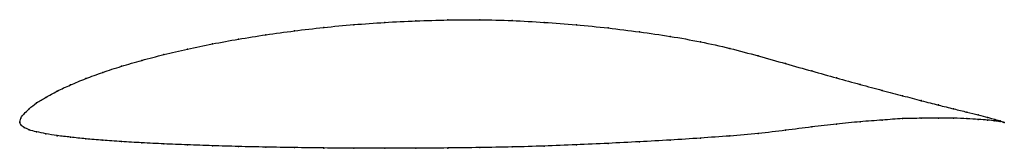
# Model space of a CAD drawing. Units: metres. Extents: x 0 to 1, y -0.03 to 0.1.
import ezdxf

# ---------------------------------------------------------------- set-up
doc = ezdxf.new("R2010")
doc.units = ezdxf.units.M

msp = doc.modelspace()

# ---------------------------------------------------------------- linework, layer by layer
at = {"color": 1}
msp.add_open_spline([(1, 0), (1, 0), (0.9979, 0.0011), (0.9907, 0.0032), (0.9833, 0.0052), (0.9738, 0.0076), (0.9623, 0.0105), (0.9488, 0.0138), (0.9333, 0.0177), (0.916, 0.022), (0.897, 0.0272), (0.8762, 0.0325), (0.8538, 0.0386), (0.8299, 0.0452), (0.8046, 0.0522), (0.778, 0.0598), (0.7502, 0.0676), (0.7213, 0.0755), (0.6915, 0.0821), (0.6608, 0.0876), (0.6295, 0.0921), (0.5976, 0.0961), (0.5653, 0.0993), (0.5327, 0.1018), (0.5, 0.1036), (0.4673, 0.1045), (0.4347, 0.1042), (0.4024, 0.1033), (0.3705, 0.1017), (0.3392, 0.0995), (0.3085, 0.0966), (0.2787, 0.0931), (0.2498, 0.0892), (0.222, 0.0847), (0.1954, 0.0799), (0.1701, 0.0746), (0.1462, 0.0691), (0.1238, 0.0631), (0.103, 0.0572), (0.084, 0.0508), (0.0667, 0.0446), (0.0512, 0.0381), (0.0377, 0.032), (0.0262, 0.0253), (0.0167, 0.02), (0.0093, 0.0138), (0.0039, 0.0087), (0.0007, 0.0049), (-0.0001, -0.0015), (-0.0001, 0.0011), (0.0007, -0.0028), (0.0039, -0.0049), (0.0093, -0.0076), (0.0167, -0.0095), (0.0262, -0.0113), (0.0377, -0.0135), (0.0512, -0.0148), (0.0667, -0.0167), (0.084, -0.018), (0.103, -0.0194), (0.1238, -0.0206), (0.1462, -0.0218), (0.1701, -0.0227), (0.1954, -0.0236), (0.222, -0.0244), (0.2498, -0.025), (0.2787, -0.0255), (0.3085, -0.0259), (0.3392, -0.0262), (0.3705, -0.0262), (0.4024, -0.0262), (0.4347, -0.0259), (0.4673, -0.0255), (0.5, -0.0249), (0.5327, -0.024), (0.5653, -0.0226), (0.5976, -0.0212), (0.6295, -0.0196), (0.6608, -0.0179), (0.6915, -0.0158), (0.7213, -0.0138), (0.7502, -0.0113), (0.778, -0.008), (0.8046, -0.0044), (0.8299, -0.0015), (0.8538, 0.0009), (0.8762, 0.0024), (0.897, 0.0042), (0.916, 0.0042), (0.9333, 0.0046), (0.9488, 0.0044), (0.9623, 0.0039), (0.9738, 0.0032), (0.9833, 0.0025), (0.9907, 0.0016), (0.9979, 0.0007), (1, 0), (1, 0)], degree=3, knots=[0, 0, 0, 0, 0.020619, 0.030928, 0.041237, 0.051546, 0.061856, 0.072165, 0.082474, 0.092784, 0.103093, 0.113402, 0.123711, 0.134021, 0.14433, 0.154639, 0.164948, 0.175258, 0.185567, 0.195876, 0.206186, 0.216495, 0.226804, 0.237113, 0.247423, 0.257732, 0.268041, 0.278351, 0.28866, 0.298969, 0.309278, 0.319588, 0.329897, 0.340206, 0.350515, 0.360825, 0.371134, 0.381443, 0.391753, 0.402062, 0.412371, 0.42268, 0.43299, 0.443299, 0.453608, 0.463918, 0.474227, 0.484536, 0.494845, 0.505155, 0.515464, 0.525773, 0.536082, 0.546392, 0.556701, 0.56701, 0.57732, 0.587629, 0.597938, 0.608247, 0.618557, 0.628866, 0.639175, 0.649485, 0.659794, 0.670103, 0.680412, 0.690722, 0.701031, 0.71134, 0.721649, 0.731959, 0.742268, 0.752577, 0.762887, 0.773196, 0.783505, 0.793814, 0.804124, 0.814433, 0.824742, 0.835052, 0.845361, 0.85567, 0.865979, 0.876289, 0.886598, 0.896907, 0.907216, 0.917526, 0.927835, 0.938144, 0.948454, 0.958763, 0.969072, 0.979381, 1, 1, 1, 1], dxfattribs=at)
for p in [(0.3706, 0.1016), (0.4024, 0.1032), (0.4347, 0.1041), (0.4673, 0.1043), (0.5, 0.1035), (0.5327, 0.1017), (0.2789, 0.093), (0.3087, 0.0965), (0.3393, 0.0993), (0.5653, 0.0992), (0.5976, 0.096), (0.6294, 0.092), (0.2222, 0.0847), (0.25, 0.0891), (0.6607, 0.0874), (0.6913, 0.0819), (0.1703, 0.0746), (0.1956, 0.0798), (0.7211, 0.0753), (0.1241, 0.0631), (0.1464, 0.0691), (0.75, 0.0676), (0.0843, 0.0509), (0.1033, 0.0571), (0.7778, 0.0598), (0.8044, 0.0523), (0.067, 0.0446), (0.8297, 0.0452), (0.0381, 0.0319), (0.0516, 0.0382), (0.8536, 0.0386), (0.8759, 0.0326), (0.0265, 0.0255), (0.8967, 0.0272), (0.9157, 0.0222), (0.0096, 0.014), (0.017, 0.0199), (0.933, 0.0178), (0.9484, 0.0139), (0.9619, 0.0105), (0, 0), (0, 0), (0.0011, 0.0044), (0.0043, 0.0089), (0.8536, 0.0007), (0.8759, 0.0025), (0.8967, 0.0039), (0.9157, 0.0043), (0.933, 0.0045), (0.9484, 0.0043), (0.9619, 0.0039), (0.9735, 0.0077), (0.9735, 0.0032), (0.983, 0.0052), (0.983, 0.0024), (0.9904, 0.0032), (0.9904, 0.0016), (0.9957, 0.0017), (0.9957, 0.0009), (0.9989, 0.0005), (0.9989, 0.0003), (1, 0), (1, 0), (0.0011, -0.0025), (0.0043, -0.005), (0.0096, -0.0075), (0.017, -0.0095), (0.7778, -0.0079), (0.8044, -0.0045), (0.8297, -0.0016), (0.0265, -0.0114), (0.0381, -0.0134), (0.0516, -0.0149), (0.067, -0.0166), (0.0843, -0.018), (0.1033, -0.0194), (0.6294, -0.0196), (0.6607, -0.0178), (0.6913, -0.0158), (0.7211, -0.0137), (0.75, -0.0112), (0.1241, -0.0206), (0.1464, -0.0217), (0.1703, -0.0227), (0.1956, -0.0236), (0.2222, -0.0244), (0.25, -0.025), (0.2789, -0.0255), (0.3087, -0.0259), (0.3393, -0.0261), (0.3706, -0.0262), (0.4024, -0.0261), (0.4347, -0.0259), (0.4673, -0.0255), (0.5, -0.0248), (0.5327, -0.0239), (0.5653, -0.0226), (0.5976, -0.0212)]:
    msp.add_point(p)

doc.saveas('drawing.dxf')
